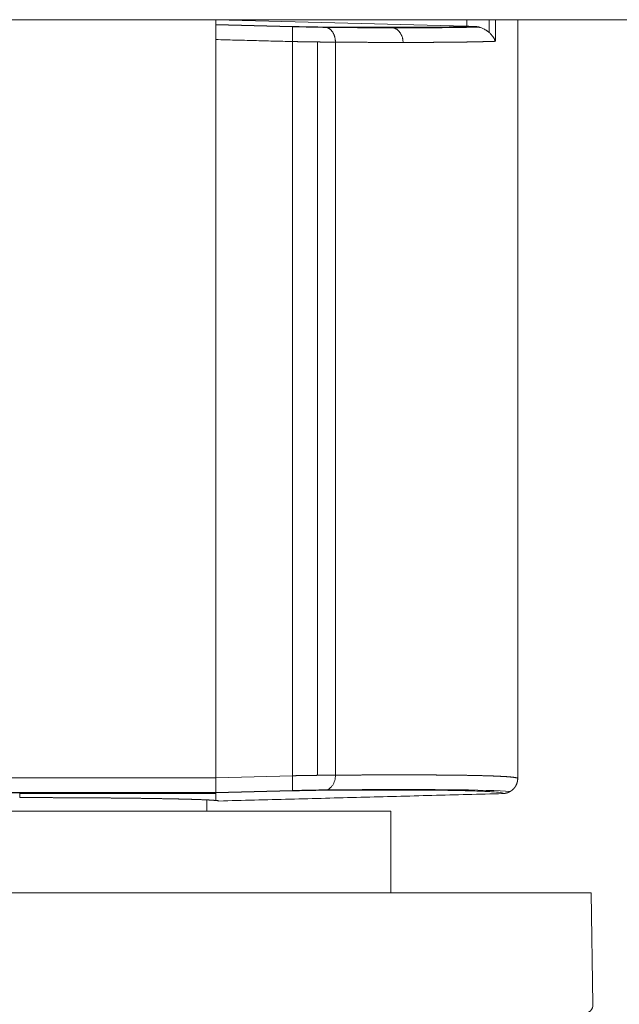
# Model space of a CAD drawing. Units: millimetres. Extents: x 741 to 2231, y -585 to 609.
# Drawn here: x 945 to 965, y 544 to 576 of the extents above; entities that cross this region are included whole.
import ezdxf

# ---------------------------------------------------------------- set-up
doc = ezdxf.new("R2010")
doc.units = ezdxf.units.MM
doc.layers.add('12', color=7, linetype='Continuous')

msp = doc.modelspace()

# ---------------------------------------------------------------- linework, layer by layer
at = {"layer": '12', "color": 7, "linetype": 'Continuous', "lineweight": 18}
for p, q in [((741.461, 576.415), (1091.461, 576.415)), ((951.243, 551.306), (951.243, 576.414)), ((959.562, 576.197), (951.243, 576.411)), ((959.562, 576.415), (959.562, 576.197)), ((960.301, 575.986), (960.301, 576.415)), ((960.503, 576.415), (960.503, 575.7)), ((961.243, 551.277), (961.243, 576.415)), ((951.243, 576.255), (953.781, 576.19)), ((951.243, 576.247), (953.783, 576.182)), ((951.243, 575.756), (951.243, 551.306)), ((953.781, 575.69), (953.781, 551.371)), ((954.607, 551.385), (954.607, 575.677)), ((935.817, 551.306), (951.243, 551.306)), ((951.243, 551.306), (953.781, 551.371)), ((951.243, 550.806), (951.243, 551.306)), ((951.243, 550.815), (953.783, 550.88)), ((951.243, 550.815), (935.817, 550.815)), ((935.817, 550.806), (951.243, 550.806)), ((944.743, 550.646), (944.743, 550.788)), ((944.743, 550.788), (951.243, 550.788)), ((944.75, 550.789), (944.75, 550.788)), ((950.943, 550.194), (950.943, 550.569)), ((953.781, 550.871), (951.243, 550.806)), ((951.243, 550.788), (951.243, 550.806)), ((951.243, 550.788), (951.243, 550.551)), ((957.043, 550.194), (932.443, 550.194)), ((957.043, 547.494), (957.043, 550.194)), ((925.812, 547.494), (944.743, 547.494)), ((944.743, 547.494), (963.673, 547.494)), ((963.737, 543.8), (963.673, 547.494))]:
    msp.add_line(p, q, dxfattribs=at)
msp.add_arc((963.437, 543.794), 0.3, 270, 1, dxfattribs=at)
for centre, major_axis, ratio, start_param, end_param in [((953.728, 576.218), (-2, 0.052), 0.017257, 1.598412, 2.20772), ((938.243, 576.868), (-23, 0.603), 0.017257, 2.382425, 2.53468), ((938.243, 576.868), (-23, 0.603), 0.017257, 2.53468, 2.80671), ((959.536, 576.215), (-1, 0.026), 0.017257, 1.597428, 1.838831), ((953.728, 550.844), (2, 0.052), 0.017443, 0.933733, 1.543176), ((938.243, 550.191), (23, 0.603), 0.017443, 0.148474, 0.759148)]:
    msp.add_ellipse(centre, major_axis=major_axis, ratio=ratio, start_param=start_param, end_param=end_param, dxfattribs=at)
for points, degree, knots in [([(951.243, 575.756), (951.243, 575.961), (951.243, 576.106), (951.243, 576.168), (951.243, 576.209), (951.243, 576.252), (951.243, 576.255)], 2, [0, 0, 0, 0.5, 0.5, 0.75, 0.75, 1, 1, 1]), ([(953.781, 575.69), (953.781, 575.723), (953.782, 575.755), (953.783, 575.819), (953.784, 575.85), (953.785, 575.909), (953.785, 575.938), (953.786, 575.992), (953.786, 576.018), (953.786, 576.064), (953.786, 576.085), (953.785, 576.121), (953.785, 576.137), (953.784, 576.162), (953.783, 576.172), (953.782, 576.186), (953.781, 576.19), (953.781, 576.19)], 3, [0, 0, 0, 0, 0.125, 0.125, 0.25, 0.25, 0.375, 0.375, 0.5, 0.5, 0.625, 0.625, 0.75, 0.75, 0.875, 0.875, 1, 1, 1, 1]), ([(960.503, 575.7), (960.502, 575.703), (960.499, 575.711), (960.494, 575.723), (960.488, 575.736), (960.481, 575.751), (960.473, 575.768), (960.464, 575.786), (960.453, 575.805), (960.44, 575.826), (960.425, 575.848), (960.408, 575.872), (960.386, 575.899), (960.36, 575.929), (960.33, 575.96), (960.301, 575.987), (960.272, 576.011), (960.245, 576.032), (960.21, 576.057), (960.168, 576.083), (960.116, 576.111), (960.065, 576.135), (960.022, 576.15), (959.989, 576.161), (959.965, 576.168), (959.941, 576.174), (959.917, 576.179), (959.893, 576.183), (959.869, 576.186), (959.846, 576.189), (959.823, 576.191), (959.807, 576.191), (959.8, 576.191)], 3, [0, 0, 0, 0, 0.016157, 0.034509, 0.055073, 0.077868, 0.102912, 0.130224, 0.159823, 0.191727, 0.22595, 0.262506, 0.301404, 0.355915, 0.406469, 0.452992, 0.495432, 0.53375, 0.567928, 0.632286, 0.692574, 0.748746, 0.800788, 0.824945, 0.848601, 0.871754, 0.894402, 0.916541, 0.938171, 0.959291, 0.9799, 1, 1, 1, 1]), ([(955.203, 575.671), (955.198, 575.671), (955.188, 575.671), (955.173, 575.671), (955.157, 575.671), (955.141, 575.671), (955.125, 575.671), (955.109, 575.671), (955.092, 575.672), (955.076, 575.672), (955.059, 575.672), (955.041, 575.672), (955.024, 575.672), (955.007, 575.672), (954.989, 575.672), (954.971, 575.673), (954.952, 575.673), (954.934, 575.673), (954.915, 575.673), (954.896, 575.673), (954.877, 575.674), (954.858, 575.674), (954.838, 575.674), (954.819, 575.674), (954.799, 575.674), (954.779, 575.675), (954.758, 575.675), (954.738, 575.675), (954.717, 575.675), (954.696, 575.676), (954.675, 575.676), (954.654, 575.676), (954.632, 575.676), (954.611, 575.677), (954.589, 575.677), (954.567, 575.677), (954.544, 575.678), (954.522, 575.678), (954.499, 575.678), (954.477, 575.679), (954.454, 575.679), (954.431, 575.679), (954.407, 575.68), (954.384, 575.68), (954.36, 575.68), (954.336, 575.681), (954.313, 575.681), (954.288, 575.681), (954.264, 575.682), (954.24, 575.682), (954.215, 575.683), (954.191, 575.683), (954.166, 575.683), (954.141, 575.684), (954.116, 575.684), (954.091, 575.685), (954.066, 575.685), (954.04, 575.686), (954.015, 575.686), (953.989, 575.686), (953.963, 575.687), (953.937, 575.687), (953.912, 575.688), (953.886, 575.688), (953.859, 575.689), (953.833, 575.689), (953.807, 575.69), (953.789, 575.69), (953.781, 575.69)], 3, [0, 0, 0, 0, 0.013884, 0.027807, 0.041769, 0.05577, 0.06981, 0.083889, 0.098007, 0.112164, 0.12636, 0.140595, 0.154869, 0.169182, 0.183534, 0.197925, 0.212355, 0.226824, 0.241332, 0.255879, 0.270464, 0.285089, 0.299753, 0.314456, 0.329198, 0.343979, 0.358799, 0.373657, 0.388555, 0.403492, 0.418468, 0.433483, 0.448537, 0.463629, 0.478761, 0.493932, 0.509142, 0.524391, 0.539679, 0.555006, 0.570372, 0.585777, 0.601221, 0.616703, 0.632225, 0.647786, 0.663386, 0.679025, 0.694703, 0.71042, 0.726177, 0.741972, 0.757806, 0.773679, 0.789591, 0.805542, 0.821532, 0.837562, 0.85363, 0.869737, 0.885883, 0.902069, 0.918293, 0.934556, 0.950859, 0.9672, 0.983581, 1, 1, 1, 1]), ([(957.444, 575.662), (957.43, 575.662), (957.401, 575.662), (957.357, 575.662), (957.313, 575.662), (957.268, 575.662), (957.224, 575.662), (957.179, 575.662), (957.134, 575.662), (957.088, 575.662), (957.043, 575.662), (956.997, 575.662), (956.951, 575.662), (956.905, 575.663), (956.859, 575.663), (956.812, 575.663), (956.765, 575.663), (956.718, 575.663), (956.671, 575.663), (956.623, 575.663), (956.575, 575.663), (956.527, 575.664), (956.479, 575.664), (956.431, 575.664), (956.382, 575.664), (956.333, 575.664), (956.284, 575.665), (956.235, 575.665), (956.185, 575.665), (956.136, 575.665), (956.086, 575.665), (956.035, 575.666), (955.985, 575.666), (955.934, 575.666), (955.884, 575.667), (955.832, 575.667), (955.781, 575.667), (955.73, 575.667), (955.678, 575.668), (955.626, 575.668), (955.574, 575.668), (955.522, 575.669), (955.469, 575.669), (955.416, 575.669), (955.363, 575.67), (955.31, 575.67), (955.257, 575.67), (955.221, 575.671), (955.203, 575.671)], 3, [0, 0, 0, 0, 0.021686, 0.043374, 0.065064, 0.086757, 0.108452, 0.13015, 0.15185, 0.173552, 0.195257, 0.216964, 0.238674, 0.260386, 0.2821, 0.303816, 0.325535, 0.347257, 0.36898, 0.390706, 0.412435, 0.434166, 0.455899, 0.477634, 0.499372, 0.521112, 0.542855, 0.5646, 0.586348, 0.608097, 0.62985, 0.651604, 0.673361, 0.69512, 0.716882, 0.738646, 0.760412, 0.782181, 0.803952, 0.825726, 0.847502, 0.86928, 0.891061, 0.912844, 0.934629, 0.956417, 0.978207, 1, 1, 1, 1]), ([(960.503, 575.7), (960.497, 575.699), (960.483, 575.699), (960.463, 575.698), (960.442, 575.697), (960.421, 575.697), (960.4, 575.696), (960.379, 575.695), (960.357, 575.694), (960.335, 575.694), (960.313, 575.693), (960.291, 575.692), (960.268, 575.692), (960.245, 575.691), (960.222, 575.69), (960.198, 575.69), (960.174, 575.689), (960.15, 575.688), (960.126, 575.688), (960.102, 575.687), (960.077, 575.686), (960.052, 575.686), (960.027, 575.685), (960.001, 575.684), (959.975, 575.684), (959.949, 575.683), (959.923, 575.683), (959.896, 575.682), (959.87, 575.681), (959.843, 575.681), (959.815, 575.68), (959.788, 575.68), (959.76, 575.679), (959.732, 575.679), (959.704, 575.678), (959.675, 575.678), (959.646, 575.677), (959.617, 575.677), (959.588, 575.676), (959.559, 575.676), (959.529, 575.675), (959.499, 575.675), (959.469, 575.674), (959.438, 575.674), (959.407, 575.673), (959.376, 575.673), (959.345, 575.673), (959.314, 575.672), (959.282, 575.672), (959.25, 575.671), (959.218, 575.671), (959.185, 575.671), (959.153, 575.67), (959.12, 575.67), (959.087, 575.67), (959.053, 575.669), (959.02, 575.669), (958.986, 575.669), (958.952, 575.668), (958.917, 575.668), (958.883, 575.668), (958.848, 575.667), (958.813, 575.667), (958.778, 575.667), (958.742, 575.666), (958.707, 575.666), (958.671, 575.666), (958.634, 575.666), (958.598, 575.665), (958.561, 575.665), (958.525, 575.665), (958.487, 575.665), (958.45, 575.665), (958.413, 575.664), (958.375, 575.664), (958.337, 575.664), (958.298, 575.664), (958.26, 575.664), (958.221, 575.663), (958.182, 575.663), (958.143, 575.663), (958.104, 575.663), (958.064, 575.663), (958.025, 575.663), (957.985, 575.663), (957.944, 575.663), (957.904, 575.662), (957.863, 575.662), (957.822, 575.662), (957.781, 575.662), (957.74, 575.662), (957.698, 575.662), (957.656, 575.662), (957.614, 575.662), (957.572, 575.662), (957.53, 575.662), (957.487, 575.662), (957.459, 575.662), (957.444, 575.662)], 3, [0, 0, 0, 0, 0.010511, 0.021021, 0.031528, 0.042033, 0.052537, 0.063038, 0.073537, 0.084035, 0.09453, 0.105024, 0.115515, 0.126004, 0.136492, 0.146977, 0.157461, 0.167942, 0.178421, 0.188899, 0.199374, 0.209848, 0.220319, 0.230789, 0.241256, 0.251721, 0.262185, 0.272646, 0.283106, 0.293563, 0.304019, 0.314472, 0.324924, 0.335373, 0.345821, 0.356266, 0.36671, 0.377151, 0.387591, 0.398028, 0.408464, 0.418897, 0.429329, 0.439759, 0.450186, 0.460612, 0.471035, 0.481457, 0.491877, 0.502294, 0.51271, 0.523123, 0.533535, 0.543945, 0.554352, 0.564758, 0.575162, 0.585563, 0.595963, 0.606361, 0.616757, 0.62715, 0.637542, 0.647932, 0.65832, 0.668705, 0.679089, 0.689471, 0.699851, 0.710229, 0.720604, 0.730978, 0.74135, 0.75172, 0.762088, 0.772454, 0.782818, 0.793179, 0.803539, 0.813897, 0.824253, 0.834607, 0.844959, 0.855309, 0.865657, 0.876003, 0.886347, 0.896689, 0.907029, 0.917367, 0.927703, 0.938037, 0.948369, 0.958699, 0.969028, 0.979354, 0.989678, 1, 1, 1, 1]), ([(951.243, 551.306), (951.243, 551.302), (951.243, 551.294), (951.243, 551.282), (951.243, 551.271), (951.243, 551.259), (951.243, 551.247), (951.243, 551.235), (951.243, 551.224), (951.243, 551.212), (951.243, 551.201), (951.243, 551.189), (951.243, 551.178), (951.243, 551.167), (951.243, 551.155), (951.243, 551.144), (951.243, 551.133), (951.243, 551.122), (951.243, 551.111), (951.243, 551.1), (951.243, 551.09), (951.243, 551.079), (951.243, 551.069), (951.243, 551.058), (951.243, 551.048), (951.243, 551.038), (951.243, 551.028), (951.243, 551.019), (951.243, 551.009), (951.243, 551), (951.243, 550.991), (951.243, 550.981), (951.243, 550.973), (951.243, 550.964), (951.243, 550.955), (951.243, 550.947), (951.243, 550.939), (951.243, 550.931), (951.243, 550.924), (951.243, 550.916), (951.243, 550.909), (951.243, 550.902), (951.243, 550.895), (951.243, 550.888), (951.243, 550.882), (951.243, 550.876), (951.243, 550.87), (951.243, 550.864), (951.243, 550.859), (951.243, 550.854), (951.243, 550.849), (951.243, 550.844), (951.243, 550.84), (951.243, 550.836), (951.243, 550.832), (951.243, 550.828), (951.243, 550.825), (951.243, 550.822), (951.243, 550.819), (951.243, 550.817), (951.243, 550.814), (951.243, 550.812), (951.243, 550.811), (951.243, 550.809), (951.243, 550.808), (951.243, 550.807), (951.243, 550.806), (951.243, 550.806), (951.243, 550.806)], 3, [0, 0, 0, 0, 0.015155, 0.030309, 0.045463, 0.060617, 0.075771, 0.090924, 0.106077, 0.12123, 0.136383, 0.151535, 0.166687, 0.181839, 0.196991, 0.212142, 0.227294, 0.242445, 0.257596, 0.272747, 0.287898, 0.303049, 0.318199, 0.33335, 0.3485, 0.36365, 0.3788, 0.393951, 0.409101, 0.424251, 0.439401, 0.45455, 0.4697, 0.48485, 0.5, 0.51515, 0.5303, 0.54545, 0.560599, 0.575749, 0.590899, 0.606049, 0.6212, 0.63635, 0.6515, 0.66665, 0.681801, 0.696951, 0.712102, 0.727253, 0.742404, 0.757555, 0.772706, 0.787858, 0.803009, 0.818161, 0.833313, 0.848465, 0.863617, 0.87877, 0.893923, 0.909076, 0.924229, 0.939383, 0.954537, 0.969691, 0.984845, 1, 1, 1, 1]), ([(953.781, 551.371), (953.788, 551.371), (953.804, 551.372), (953.827, 551.372), (953.85, 551.372), (953.873, 551.373), (953.896, 551.373), (953.919, 551.374), (953.942, 551.374), (953.964, 551.375), (953.987, 551.375), (954.009, 551.375), (954.032, 551.376), (954.054, 551.376), (954.077, 551.377), (954.099, 551.377), (954.121, 551.377), (954.143, 551.378), (954.165, 551.378), (954.187, 551.378), (954.208, 551.379), (954.23, 551.379), (954.251, 551.379), (954.273, 551.38), (954.294, 551.38), (954.315, 551.38), (954.336, 551.381), (954.357, 551.381), (954.378, 551.381), (954.399, 551.382), (954.419, 551.382), (954.44, 551.382), (954.46, 551.383), (954.48, 551.383), (954.5, 551.383), (954.52, 551.383), (954.54, 551.384), (954.559, 551.384), (954.579, 551.384), (954.598, 551.385), (954.617, 551.385), (954.636, 551.385), (954.655, 551.385), (954.674, 551.386), (954.693, 551.386), (954.711, 551.386), (954.729, 551.386), (954.747, 551.386), (954.765, 551.387), (954.783, 551.387), (954.801, 551.387), (954.819, 551.387), (954.836, 551.387), (954.853, 551.388), (954.87, 551.388), (954.887, 551.388), (954.904, 551.388), (954.92, 551.388), (954.937, 551.389), (954.953, 551.389), (954.969, 551.389), (954.985, 551.389), (955.001, 551.389), (955.016, 551.389), (955.032, 551.389), (955.047, 551.39), (955.062, 551.39), (955.077, 551.39), (955.092, 551.39), (955.106, 551.39), (955.121, 551.39), (955.135, 551.39), (955.149, 551.39), (955.163, 551.39), (955.176, 551.39), (955.19, 551.391), (955.199, 551.391), (955.203, 551.391)], 3, [0, 0, 0, 0, 0.014439, 0.028849, 0.043229, 0.057578, 0.071898, 0.086188, 0.100448, 0.114678, 0.128879, 0.143049, 0.157189, 0.1713, 0.185381, 0.199431, 0.213452, 0.227443, 0.241404, 0.255335, 0.269236, 0.283108, 0.296949, 0.310761, 0.324542, 0.338294, 0.352016, 0.365708, 0.37937, 0.393002, 0.406604, 0.420176, 0.433719, 0.447231, 0.460714, 0.474167, 0.48759, 0.500983, 0.514346, 0.527679, 0.540982, 0.554256, 0.567499, 0.580713, 0.593897, 0.60705, 0.620174, 0.633268, 0.646333, 0.659367, 0.672371, 0.685346, 0.698291, 0.711206, 0.72409, 0.736945, 0.749771, 0.762566, 0.775331, 0.788067, 0.800772, 0.813448, 0.826094, 0.83871, 0.851296, 0.863853, 0.876379, 0.888875, 0.901342, 0.913779, 0.926186, 0.938563, 0.95091, 0.963227, 0.975515, 0.987772, 1, 1, 1, 1]), ([(953.781, 551.371), (953.782, 551.313), (953.784, 551.218), (953.786, 551.099), (953.786, 551.018), (953.786, 550.953), (953.784, 550.89), (953.782, 550.872), (953.781, 550.871)], 3, [0, 0, 0, 0, 0.249999, 0.374999, 0.499999, 0.624999, 0.75, 1, 1, 1, 1]), ([(954.847, 550.891), (954.89, 550.893), (954.959, 550.911), (955.045, 550.975), (955.102, 551.04), (955.148, 551.12), (955.192, 551.239), (955.203, 551.333), (955.203, 551.391)], 3, [0, 0, 0, 0, 0.25, 0.375, 0.5, 0.625, 0.75, 1, 1, 1, 1]), ([(955.203, 551.391), (955.219, 551.391), (955.252, 551.391), (955.301, 551.391), (955.349, 551.392), (955.397, 551.392), (955.445, 551.392), (955.493, 551.392), (955.541, 551.393), (955.589, 551.393), (955.636, 551.393), (955.683, 551.394), (955.73, 551.394), (955.777, 551.394), (955.824, 551.394), (955.87, 551.395), (955.917, 551.395), (955.963, 551.395), (956.009, 551.395), (956.054, 551.395), (956.1, 551.396), (956.145, 551.396), (956.19, 551.396), (956.235, 551.396), (956.28, 551.396), (956.325, 551.397), (956.369, 551.397), (956.414, 551.397), (956.458, 551.397), (956.502, 551.397), (956.545, 551.397), (956.589, 551.398), (956.632, 551.398), (956.675, 551.398), (956.718, 551.398), (956.761, 551.398), (956.804, 551.398), (956.846, 551.398), (956.888, 551.398), (956.93, 551.398), (956.972, 551.398), (957.014, 551.398), (957.055, 551.399), (957.097, 551.399), (957.138, 551.399), (957.179, 551.399), (957.219, 551.399), (957.26, 551.399), (957.3, 551.399), (957.34, 551.399), (957.38, 551.399), (957.42, 551.399), (957.459, 551.399), (957.499, 551.399), (957.538, 551.399), (957.577, 551.399), (957.615, 551.399), (957.654, 551.399), (957.692, 551.399), (957.731, 551.399), (957.769, 551.398), (957.806, 551.398), (957.844, 551.398), (957.881, 551.398), (957.918, 551.398), (957.955, 551.398), (957.992, 551.398), (958.029, 551.398), (958.065, 551.398), (958.101, 551.398), (958.137, 551.397), (958.173, 551.397), (958.209, 551.397), (958.244, 551.397), (958.279, 551.397), (958.314, 551.397), (958.349, 551.397), (958.384, 551.396), (958.418, 551.396), (958.452, 551.396), (958.486, 551.396), (958.52, 551.396), (958.554, 551.395), (958.587, 551.395), (958.62, 551.395), (958.653, 551.395), (958.686, 551.394), (958.719, 551.394), (958.751, 551.394), (958.783, 551.394), (958.815, 551.393), (958.847, 551.393), (958.879, 551.393), (958.91, 551.393), (958.941, 551.392), (958.972, 551.392), (959.003, 551.392), (959.034, 551.391), (959.064, 551.391), (959.094, 551.391), (959.124, 551.39), (959.154, 551.39), (959.183, 551.39), (959.213, 551.389), (959.242, 551.389), (959.271, 551.389), (959.299, 551.388), (959.328, 551.388), (959.356, 551.388), (959.384, 551.387), (959.412, 551.387), (959.44, 551.386), (959.467, 551.386), (959.494, 551.385), (959.522, 551.385), (959.548, 551.385), (959.575, 551.384), (959.601, 551.384), (959.628, 551.383), (959.654, 551.383), (959.685, 551.382), (959.723, 551.382), (959.766, 551.381), (959.808, 551.38), (959.849, 551.379), (959.891, 551.378), (959.931, 551.377), (959.972, 551.376), (960.011, 551.375), (960.05, 551.374), (960.089, 551.373), (960.127, 551.372), (960.165, 551.371), (960.202, 551.37), (960.238, 551.369), (960.274, 551.368), (960.31, 551.367), (960.344, 551.366), (960.379, 551.364), (960.412, 551.363), (960.445, 551.362), (960.478, 551.361), (960.51, 551.359), (960.541, 551.358), (960.572, 551.357), (960.602, 551.355), (960.631, 551.354), (960.66, 551.353), (960.688, 551.351), (960.716, 551.35), (960.743, 551.348), (960.769, 551.347), (960.795, 551.345), (960.82, 551.344), (960.844, 551.342), (960.868, 551.34), (960.891, 551.339), (960.913, 551.337), (960.935, 551.336), (960.956, 551.334), (960.976, 551.332), (960.995, 551.331), (961.014, 551.329), (961.032, 551.327), (961.05, 551.325), (961.067, 551.323), (961.083, 551.322), (961.098, 551.32), (961.113, 551.318), (961.126, 551.316), (961.139, 551.314), (961.152, 551.312), (961.163, 551.31), (961.174, 551.308), (961.184, 551.306), (961.193, 551.304), (961.202, 551.302), (961.209, 551.3), (961.216, 551.298), (961.223, 551.296), (961.228, 551.293), (961.232, 551.291), (961.236, 551.289), (961.239, 551.287), (961.241, 551.285), (961.242, 551.282), (961.242, 551.281), (961.243, 551.28)], 3, [0, 0, 0, 0, 0.004244, 0.008487, 0.012729, 0.016971, 0.021212, 0.025452, 0.029692, 0.033931, 0.038169, 0.042406, 0.046643, 0.050879, 0.055114, 0.059348, 0.063582, 0.067815, 0.072047, 0.076279, 0.08051, 0.08474, 0.088969, 0.093198, 0.097426, 0.101653, 0.10588, 0.110106, 0.114331, 0.118555, 0.122779, 0.127002, 0.131224, 0.135446, 0.139666, 0.143886, 0.148106, 0.152324, 0.156542, 0.160759, 0.164976, 0.169192, 0.173407, 0.177621, 0.181835, 0.186047, 0.19026, 0.194471, 0.198682, 0.202892, 0.207101, 0.21131, 0.215517, 0.219725, 0.223931, 0.228137, 0.232342, 0.236546, 0.240749, 0.244952, 0.249154, 0.253356, 0.257556, 0.261756, 0.265955, 0.270154, 0.274352, 0.278549, 0.282745, 0.286941, 0.291135, 0.29533, 0.299523, 0.303716, 0.307908, 0.312099, 0.31629, 0.32048, 0.324669, 0.328857, 0.333045, 0.337232, 0.341418, 0.345604, 0.349789, 0.353973, 0.358156, 0.362339, 0.366521, 0.370702, 0.374882, 0.379062, 0.383241, 0.38742, 0.391597, 0.395774, 0.399951, 0.404126, 0.408301, 0.412475, 0.416648, 0.420821, 0.424993, 0.429164, 0.433334, 0.437504, 0.441673, 0.445842, 0.450009, 0.454176, 0.458342, 0.462508, 0.466672, 0.470836, 0.475, 0.479162, 0.483324, 0.487485, 0.491646, 0.495806, 0.499965, 0.507002, 0.514055, 0.521125, 0.528212, 0.535316, 0.542436, 0.549572, 0.556725, 0.563895, 0.571082, 0.578284, 0.585504, 0.59274, 0.599993, 0.607262, 0.614548, 0.62185, 0.62917, 0.636505, 0.643857, 0.651226, 0.658612, 0.666014, 0.673432, 0.680868, 0.688319, 0.695788, 0.703273, 0.710774, 0.718293, 0.725827, 0.733379, 0.740947, 0.748531, 0.756132, 0.76375, 0.771385, 0.779035, 0.786703, 0.794387, 0.802088, 0.809805, 0.817539, 0.82529, 0.833057, 0.84084, 0.848641, 0.856458, 0.864291, 0.872141, 0.880008, 0.887891, 0.895791, 0.903708, 0.911641, 0.91959, 0.927557, 0.935539, 0.943539, 0.951555, 0.959588, 0.967637, 0.975703, 0.983785, 0.991884, 1, 1, 1, 1]), ([(961.243, 551.28), (961.243, 551.277), (961.243, 551.269), (961.242, 551.259), (961.242, 551.248), (961.241, 551.238), (961.24, 551.227), (961.239, 551.217), (961.237, 551.207), (961.235, 551.196), (961.234, 551.186), (961.232, 551.176), (961.229, 551.167), (961.227, 551.157), (961.224, 551.147), (961.221, 551.137), (961.219, 551.128), (961.215, 551.119), (961.212, 551.109), (961.209, 551.1), (961.205, 551.091), (961.201, 551.082), (961.197, 551.074), (961.193, 551.065), (961.189, 551.057), (961.185, 551.048), (961.18, 551.04), (961.176, 551.032), (961.171, 551.024), (961.166, 551.016), (961.161, 551.008), (961.156, 551.001), (961.151, 550.993), (961.146, 550.986), (961.141, 550.979), (961.135, 550.972), (961.13, 550.965), (961.124, 550.959), (961.119, 550.952), (961.113, 550.945), (961.107, 550.939), (961.101, 550.933), (961.095, 550.927), (961.089, 550.921), (961.083, 550.915), (961.077, 550.91), (961.071, 550.904), (961.065, 550.899), (961.058, 550.894), (961.052, 550.889), (961.046, 550.884), (961.039, 550.879), (961.033, 550.875), (961.027, 550.87), (961.02, 550.866), (961.014, 550.861), (961.007, 550.857), (961.001, 550.853), (960.994, 550.85), (960.988, 550.846), (960.981, 550.842), (960.975, 550.839), (960.968, 550.835), (960.962, 550.832), (960.955, 550.829), (960.949, 550.826), (960.942, 550.823), (960.936, 550.82), (960.929, 550.818), (960.923, 550.815), (960.916, 550.813), (960.91, 550.81), (960.904, 550.808), (960.897, 550.806), (960.891, 550.804), (960.885, 550.802), (960.878, 550.8), (960.872, 550.799), (960.866, 550.797), (960.86, 550.795), (960.853, 550.794), (960.847, 550.793), (960.841, 550.791), (960.835, 550.79), (960.829, 550.789), (960.823, 550.788), (960.817, 550.787), (960.812, 550.786), (960.806, 550.786), (960.8, 550.785), (960.794, 550.784), (960.789, 550.784), (960.783, 550.783), (960.777, 550.783), (960.772, 550.782), (960.766, 550.782), (960.761, 550.782), (960.757, 550.782), (960.756, 550.782)], 3, [0, 0, 0, 0, 0.013876, 0.027679, 0.041409, 0.055066, 0.06865, 0.082162, 0.095601, 0.108966, 0.12226, 0.13548, 0.148627, 0.161702, 0.174704, 0.187633, 0.200489, 0.213272, 0.225983, 0.23862, 0.251185, 0.263677, 0.276096, 0.288443, 0.300716, 0.312917, 0.325045, 0.3371, 0.349082, 0.360992, 0.372828, 0.384592, 0.396283, 0.407901, 0.419447, 0.430919, 0.442319, 0.453646, 0.4649, 0.476081, 0.487189, 0.498225, 0.509188, 0.520077, 0.530895, 0.541639, 0.55231, 0.562909, 0.573435, 0.583888, 0.594268, 0.604575, 0.61481, 0.624971, 0.63506, 0.645076, 0.65502, 0.66489, 0.674688, 0.684413, 0.694065, 0.703644, 0.71315, 0.722584, 0.731944, 0.741232, 0.750447, 0.75959, 0.768659, 0.777656, 0.786579, 0.79543, 0.804209, 0.812914, 0.821547, 0.830106, 0.838593, 0.847007, 0.855349, 0.863617, 0.871813, 0.879936, 0.887986, 0.895963, 0.903868, 0.911699, 0.919458, 0.927144, 0.934757, 0.942298, 0.949765, 0.95716, 0.964482, 0.971731, 0.978908, 0.986011, 0.993042, 1, 1, 1, 1]), ([(954.848, 550.89), (955.317, 550.893), (955.763, 550.895), (956.604, 550.898), (956.998, 550.898), (957.733, 550.897), (958.073, 550.895), (958.694, 550.89), (958.976, 550.886), (959.48, 550.877), (959.702, 550.871), (960.083, 550.858), (960.243, 550.851), (960.499, 550.834), (960.596, 550.825), (960.724, 550.805), (960.756, 550.794), (960.756, 550.782)], 3, [0, 0, 0, 0, 0.125, 0.125, 0.25, 0.25, 0.375, 0.375, 0.5, 0.5, 0.625, 0.625, 0.75, 0.75, 0.875, 0.875, 1, 1, 1, 1]), ([(951.243, 550.551), (951.238, 550.551), (951.23, 550.552), (951.216, 550.554), (951.201, 550.555), (951.186, 550.556), (951.169, 550.557), (951.153, 550.558), (951.135, 550.56), (951.117, 550.561), (951.098, 550.562), (951.079, 550.563), (951.059, 550.564), (951.038, 550.566), (951.017, 550.567), (950.995, 550.568), (950.972, 550.569), (950.949, 550.57), (950.926, 550.571), (950.902, 550.572), (950.877, 550.573), (950.852, 550.574), (950.826, 550.576), (950.8, 550.577), (950.773, 550.578), (950.746, 550.579), (950.719, 550.58), (950.691, 550.581), (950.662, 550.582), (950.633, 550.583), (950.604, 550.584), (950.574, 550.585), (950.544, 550.586), (950.514, 550.587), (950.483, 550.588), (950.451, 550.589), (950.42, 550.59), (950.388, 550.59), (950.356, 550.591), (950.323, 550.592), (950.29, 550.593), (950.257, 550.594), (950.224, 550.595), (950.19, 550.596), (950.156, 550.597), (950.122, 550.598), (950.088, 550.598), (950.053, 550.599), (950.018, 550.6), (949.983, 550.601), (949.948, 550.602), (949.912, 550.602), (949.876, 550.603), (949.841, 550.604), (949.805, 550.605), (949.768, 550.606), (949.732, 550.606), (949.696, 550.607), (949.659, 550.608), (949.622, 550.608), (949.586, 550.609), (949.549, 550.61), (949.512, 550.611), (949.475, 550.611), (949.438, 550.612), (949.4, 550.613), (949.363, 550.613), (949.326, 550.614), (949.288, 550.615), (949.251, 550.615), (949.213, 550.616), (949.176, 550.616), (949.139, 550.617), (949.101, 550.618), (949.064, 550.618), (949.026, 550.619), (948.99, 550.619), (948.954, 550.62), (948.92, 550.62), (948.885, 550.621), (948.85, 550.621), (948.815, 550.622), (948.779, 550.622), (948.744, 550.623), (948.708, 550.623), (948.673, 550.624), (948.637, 550.624), (948.601, 550.624), (948.565, 550.625), (948.528, 550.625), (948.492, 550.626), (948.455, 550.626), (948.418, 550.627), (948.382, 550.627), (948.345, 550.628), (948.307, 550.628), (948.27, 550.628), (948.233, 550.629), (948.195, 550.629), (948.158, 550.63), (948.12, 550.63), (948.082, 550.63), (948.044, 550.631), (948.006, 550.631), (947.967, 550.631), (947.929, 550.632), (947.891, 550.632), (947.852, 550.633), (947.813, 550.633), (947.774, 550.633), (947.736, 550.634), (947.697, 550.634), (947.657, 550.634), (947.618, 550.635), (947.579, 550.635), (947.54, 550.635), (947.5, 550.636), (947.461, 550.636), (947.421, 550.636), (947.381, 550.637), (947.341, 550.637), (947.301, 550.637), (947.261, 550.637), (947.221, 550.638), (947.181, 550.638), (947.141, 550.638), (947.101, 550.639), (947.06, 550.639), (947.02, 550.639), (946.98, 550.639), (946.939, 550.64), (946.898, 550.64), (946.858, 550.64), (946.817, 550.64), (946.776, 550.641), (946.735, 550.641), (946.695, 550.641), (946.654, 550.641), (946.613, 550.641), (946.572, 550.642), (946.531, 550.642), (946.49, 550.642), (946.448, 550.642), (946.407, 550.642), (946.366, 550.643), (946.325, 550.643), (946.283, 550.643), (946.242, 550.643), (946.201, 550.643), (946.159, 550.643), (946.118, 550.644), (946.077, 550.644), (946.035, 550.644), (945.994, 550.644), (945.952, 550.644), (945.911, 550.644), (945.869, 550.644), (945.828, 550.645), (945.786, 550.645), (945.745, 550.645), (945.703, 550.645), (945.662, 550.645), (945.62, 550.645), (945.579, 550.645), (945.537, 550.645), (945.496, 550.645), (945.454, 550.646), (945.412, 550.646), (945.371, 550.646), (945.329, 550.646), (945.288, 550.646), (945.246, 550.646), (945.205, 550.646), (945.163, 550.646), (945.122, 550.646), (945.081, 550.646), (945.039, 550.646), (944.998, 550.646), (944.956, 550.646), (944.915, 550.646), (944.874, 550.646), (944.833, 550.646), (944.791, 550.646), (944.764, 550.646), (944.75, 550.646)], 3, [0, 0, 0, 0, 0.008004, 0.015972, 0.023904, 0.0318, 0.03966, 0.047483, 0.05527, 0.063022, 0.070737, 0.078415, 0.086058, 0.093665, 0.101235, 0.10877, 0.116268, 0.12373, 0.131156, 0.138545, 0.145899, 0.153216, 0.160497, 0.167743, 0.174952, 0.182124, 0.189261, 0.196362, 0.203426, 0.210454, 0.217446, 0.224402, 0.231322, 0.238206, 0.245053, 0.251864, 0.25864, 0.265379, 0.272081, 0.278748, 0.285379, 0.291973, 0.298532, 0.305054, 0.31154, 0.31799, 0.324403, 0.330781, 0.337122, 0.343428, 0.349697, 0.35593, 0.362127, 0.368287, 0.374412, 0.3805, 0.386553, 0.392569, 0.398549, 0.404492, 0.4104, 0.416272, 0.422107, 0.427906, 0.433669, 0.439396, 0.445087, 0.450742, 0.45636, 0.461943, 0.467489, 0.472999, 0.478473, 0.48391, 0.489312, 0.494678, 0.500007, 0.504878, 0.509745, 0.514609, 0.519469, 0.524325, 0.529177, 0.534026, 0.538871, 0.543712, 0.54855, 0.553383, 0.558213, 0.563039, 0.567862, 0.572681, 0.577496, 0.582307, 0.587114, 0.591918, 0.596718, 0.601514, 0.606307, 0.611096, 0.615881, 0.620662, 0.625439, 0.630213, 0.634983, 0.63975, 0.644512, 0.649271, 0.654026, 0.658778, 0.663525, 0.668269, 0.673009, 0.677746, 0.682478, 0.687207, 0.691932, 0.696654, 0.701371, 0.706085, 0.710796, 0.715502, 0.720205, 0.724904, 0.729599, 0.734291, 0.738978, 0.743662, 0.748343, 0.753019, 0.757692, 0.762361, 0.767026, 0.771688, 0.776346, 0.781, 0.78565, 0.790297, 0.79494, 0.799579, 0.804214, 0.808846, 0.813474, 0.818098, 0.822719, 0.827335, 0.831948, 0.836558, 0.841163, 0.845765, 0.850363, 0.854957, 0.859548, 0.864134, 0.868718, 0.873297, 0.877872, 0.882444, 0.887012, 0.891577, 0.896137, 0.900694, 0.905247, 0.909797, 0.914342, 0.918884, 0.923423, 0.927957, 0.932488, 0.937015, 0.941538, 0.946057, 0.950573, 0.955085, 0.959594, 0.964098, 0.968599, 0.973096, 0.977589, 0.982079, 0.986565, 0.991047, 0.995525, 1, 1, 1, 1])]:
    msp.add_open_spline(points, degree=degree, knots=knots, dxfattribs=at)
for points, degree in [([(954.847, 576.171), (954.712, 576.172), (954.38, 576.176), (953.981, 576.185), (953.781, 576.19)], 3), ([(957.04, 576.162), (956.385, 576.162), (955.651, 576.165), (954.847, 576.171)], 3), ([(959.8, 576.191), (959.171, 576.172), (958.239, 576.162), (957.04, 576.162)], 3), ([(953.781, 575.69), (951.243, 575.756)], 1), ([(955.203, 575.671), (955.203, 567.577), (955.203, 559.484), (955.203, 551.391)], 3), ([(954.847, 550.891), (954.641, 550.889), (954.087, 550.879), (953.781, 550.871)], 2), ([(944.75, 550.788), (951.243, 550.788)], 1), ([(944.75, 550.646), (944.75, 550.788)], 1), ([(951.243, 550.788), (951.243, 550.806)], 1), ([(951.243, 550.551), (951.342, 550.544), (951.343, 550.534)], 2), ([(960.756, 550.78), (951.343, 550.534)], 1)]:
    msp.add_open_spline(points, degree=degree, dxfattribs=at)
for points, weights in [([(954.847, 576.171), (955.058, 576.162), (955.204, 575.957), (955.203, 575.671)], [0.999993984829, 0.811979718229, 0.811981872801, 1.00000044854]), ([(957.444, 575.662), (957.444, 575.948), (957.278, 576.153), (957.04, 576.162)], [1.00000333714, 0.812110054263, 0.812070150034, 0.999883624453])]:
    msp.add_rational_spline(points, weights, degree=3, dxfattribs=at)

doc.saveas('drawing.dxf')
